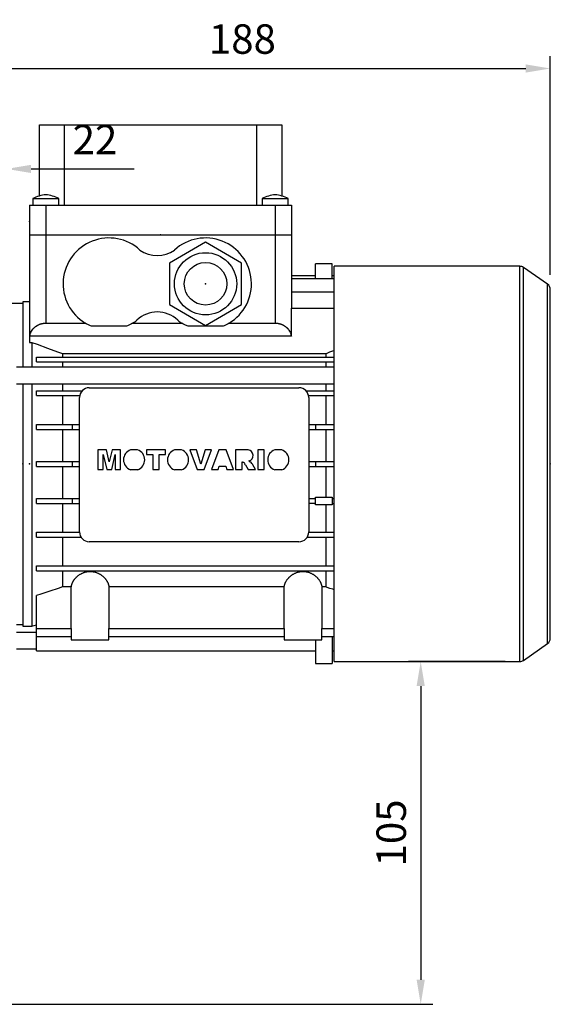
# Model space of a CAD drawing. Extents: x -1417 to -122, y 42 to 964.
# Drawn here: x -1134 to -972, y 267 to 567 of the extents above; entities that cross this region are included whole.
import ezdxf

# ---------------------------------------------------------------- set-up
doc = ezdxf.new("R2010")
doc.units = 0
doc.header["$MEASUREMENT"] = 0
doc.styles.add('MX_NOTE_STANDARD', font='txt.shx', dxfattribs={"height": 3.15, "bigfont": 'extfont.shx'})
doc.dimstyles.new('MXDIMSTYLE', dxfattribs={"dimtxt": 3.15, "dimasz": 2.5, "dimexe": 1.5, "dimexo": 1, "dimgap": 1, "dimtad": 1, "dimdec": 4, "dimdsep": 46, "dimtxsty": 'MX_NOTE_STANDARD', "dimcen": 2.5, "dimadec": 0, "dimazin": 0, "dimtfac": 1, "dimtdec": 4, "dimtmove": 2, "dimatfit": 3, "dimfxl": 1, "dimtolj": 1, "dimarcsym": 0})

# ---------------------------------------------------------------- blocks, each defined once
blk = doc.blocks.new('*D10')
at = {"color": 3, "linetype": 'Continuous', "lineweight": -2}
for p, q in [((-1160.4, 506.14), (-1160.4, 525.47)), ((-1138.4, 480.03), (-1138.4, 525.47)), ((-1167.9, 521.72), (-1175.4, 521.72)), ((-1130.9, 521.72), (-1099.4, 521.72))]:
    blk.add_line(p, q, dxfattribs=at)
at = {"color": 3, "linetype": 'Continuous'}
for points in [[(-1167.9, 522.97), (-1167.9, 520.47), (-1160.4, 521.72)], [(-1130.9, 522.97), (-1130.9, 520.47), (-1138.4, 521.72)]]:
    blk.add_solid(points, dxfattribs=at)
at = {"layer": 'DEFPOINTS', "color": 0, "linetype": 'Continuous'}
for p in [(-1138.4, 521.72), (-1160.4, 501.64), (-1138.4, 475.53)]:
    blk.add_point(p, dxfattribs=at)
at = {"color": 3, "linetype": 'Continuous', "insert": (-1111.4, 530.72), "char_height": 9, "attachment_point": 5}
blk.add_mtext('\\A1;22', dxfattribs=at)
blk = doc.blocks.new('*D19')
at = {"color": 3, "linetype": 'Continuous', "lineweight": -2}
for p, q in [((-1160.4, 506.14), (-1160.4, 556.13)), ((-972.4, 489.36), (-972.4, 556.13)), ((-1152.9, 552.38), (-979.9, 552.38))]:
    blk.add_line(p, q, dxfattribs=at)
at = {"color": 3, "linetype": 'Continuous'}
for points in [[(-1152.9, 553.63), (-1152.9, 551.13), (-1160.4, 552.38)], [(-979.9, 553.63), (-979.9, 551.13), (-972.4, 552.38)]]:
    blk.add_solid(points, dxfattribs=at)
at = {"layer": 'DEFPOINTS', "color": 0, "linetype": 'Continuous'}
for p in [(-972.4, 552.38), (-1160.4, 501.64), (-972.4, 484.86)]:
    blk.add_point(p, dxfattribs=at)
at = {"color": 3, "linetype": 'Continuous', "insert": (-1066.4, 561.38), "char_height": 9, "attachment_point": 5}
blk.add_mtext('\\A1;188', dxfattribs=at)
blk = doc.blocks.new('*D25')
at = {"color": 3, "linetype": 'Continuous', "lineweight": -2}
for p, q in [((-986.23, 371.29), (-1015.72, 371.29)), ((-1011.97, 363.79), (-1011.97, 274.14)), ((-1159.4, 266.64), (-1008.22, 266.64))]:
    blk.add_line(p, q, dxfattribs=at)
at = {"color": 3, "linetype": 'Continuous'}
for points in [[(-1013.22, 363.79), (-1010.72, 363.79), (-1011.97, 371.29)], [(-1013.22, 274.14), (-1010.72, 274.14), (-1011.97, 266.64)]]:
    blk.add_solid(points, dxfattribs=at)
at = {"layer": 'DEFPOINTS', "color": 0, "linetype": 'Continuous'}
for p in [(-981.73, 371.29), (-1163.9, 266.64), (-1011.97, 266.64)]:
    blk.add_point(p, dxfattribs=at)
at = {"color": 3, "linetype": 'Continuous', "insert": (-1020.97, 318.97), "char_height": 9, "attachment_point": 5, "rotation": 90}
blk.add_mtext('\\A1;105', dxfattribs=at)

msp = doc.modelspace()

# ---------------------------------------------------------------- linework, layer by layer
at = {"color": 7}
for p, q in [((-1128.4, 513.44), (-1128.4, 535.14)), ((-1128.4, 535.14), (-1054.4, 535.14)), ((-1120.84, 535.14), (-1120.84, 510.64)), ((-1061.96, 510.64), (-1061.96, 535.14)), ((-1054.4, 535.14), (-1054.4, 513.44)), ((-1130.4, 512.64), (-1130.4, 510.64)), ((-1130.4, 512.64), (-1122.4, 512.64)), ((-1122.4, 510.64), (-1122.4, 512.64)), ((-1060.4, 512.64), (-1060.4, 510.64)), ((-1060.4, 512.64), (-1052.4, 512.64)), ((-1052.4, 510.64), (-1052.4, 512.64)), ((-1131.4, 510.64), (-1131.4, 501.64)), ((-1131.4, 510.64), (-1051.4, 510.64)), ((-1126.4, 510.64), (-1126.4, 501.64)), ((-1056.4, 510.64), (-1056.4, 501.64)), ((-1051.4, 510.64), (-1051.4, 501.64)), ((-1131.4, 501.64), (-1051.4, 501.64)), ((-1131.4, 501.64), (-1131.4, 468.76)), ((-1126.4, 501.64), (-1126.4, 474.64)), ((-1077.65, 499.34), (-1088.65, 492.99)), ((-1066.65, 492.99), (-1077.65, 499.34)), ((-1056.4, 501.64), (-1051.4, 501.64)), ((-1056.4, 501.64), (-1056.4, 474.64)), ((-1051.4, 501.64), (-1051.4, 479.24)), ((-1088.65, 492.99), (-1088.65, 480.29)), ((-1066.65, 480.29), (-1066.65, 492.99)), ((-1044.05, 488.24), (-1044.05, 492.74)), ((-1038.95, 492.74), (-1044.05, 492.74)), ((-1038.95, 488.24), (-1038.95, 492.74)), ((-981.73, 491.99), (-1038.4, 491.99)), ((-1038.4, 371.29), (-1038.4, 491.99)), ((-981.73, 371.29), (-981.73, 491.99)), ((-973.25, 486.5), (-980.58, 491.63)), ((-980.58, 371.65), (-980.58, 491.63)), ((-1051.4, 489.14), (-1044.05, 489.14)), ((-1051.4, 488.24), (-1038.4, 488.24)), ((-1038.95, 489.14), (-1038.4, 489.14)), ((-1051.4, 484.24), (-1038.4, 484.24)), ((-973.25, 376.78), (-973.25, 486.5)), ((-972.4, 378.42), (-972.4, 484.86)), ((-1131.4, 481.14), (-1133.4, 481.14)), ((-1133.4, 481.14), (-1133.4, 461.14)), ((-1133.4, 480.64), (-1150.4, 480.64)), ((-1088.65, 480.29), (-1077.65, 473.94)), ((-1077.65, 473.94), (-1066.65, 480.29)), ((-1051.46, 470.64), (-1051.46, 479.24)), ((-1051.46, 479.24), (-1038.4, 479.24)), ((-1126.4, 474.64), (-1114.36, 474.64)), ((-1101.81, 473.7), (-1112.49, 473.7)), ((-1099.94, 474.64), (-1084.86, 474.64)), ((-1072.31, 473.7), (-1082.99, 473.7)), ((-1070.44, 474.64), (-1056.4, 474.64)), ((-1051.46, 470.64), (-1131.4, 470.64)), ((-1131.4, 468.76), (-1130.65, 468.76)), ((-1130.65, 468.76), (-1130.65, 461.14)), ((-1129.3, 462.79), (-1129.3, 464.29)), ((-1129.3, 464.29), (-1038.4, 464.29)), ((-1121.32, 465.35), (-1040.98, 465.35)), ((-1121.32, 465.35), (-1121.32, 464.29)), ((-1040.98, 465.35), (-1040.98, 464.29)), ((-1038.4, 461.14), (-1135.4, 461.14)), ((-1129.3, 462.79), (-1038.4, 462.79)), ((-1121.32, 462.79), (-1121.32, 461.14)), ((-1040.98, 462.79), (-1040.98, 461.14)), ((-1135.4, 456.14), (-1038.4, 456.14)), ((-1133.4, 456.14), (-1133.4, 382.14)), ((-1130.65, 456.14), (-1130.65, 382.14)), ((-1129.3, 452.49), (-1129.3, 453.99)), ((-1129.3, 453.99), (-1115.29, 453.99)), ((-1121.32, 456.14), (-1121.32, 453.99)), ((-1113.15, 454.89), (-1049.15, 454.89)), ((-1047.01, 453.99), (-1038.4, 453.99)), ((-1040.98, 456.14), (-1040.98, 453.99)), ((-1129.3, 452.49), (-1116.09, 452.49)), ((-1121.32, 452.49), (-1121.32, 443.69)), ((-1116.15, 410.89), (-1116.15, 451.89)), ((-1046.21, 452.49), (-1038.4, 452.49)), ((-1046.15, 451.89), (-1046.15, 410.89)), ((-1040.98, 452.49), (-1040.98, 443.69)), ((-1129.3, 442.19), (-1129.3, 443.69)), ((-1129.3, 443.69), (-1116.15, 443.69)), ((-1129.3, 442.19), (-1116.15, 442.19)), ((-1121.32, 442.19), (-1121.32, 432.39)), ((-1118.25, 442.19), (-1118.25, 443.69)), ((-1046.15, 443.69), (-1038.4, 443.69)), ((-1046.15, 442.19), (-1038.4, 442.19)), ((-1044.05, 443.69), (-1044.05, 442.19)), ((-1040.98, 442.19), (-1040.98, 432.39)), ((-1107.92, 435.95), (-1110.52, 435.95)), ((-1110.52, 435.95), (-1110.52, 429.89)), ((-1107.05, 432.27), (-1107.92, 435.95)), ((-1106.18, 435.95), (-1107.05, 432.27)), ((-1103.59, 435.95), (-1106.18, 435.95)), ((-1103.59, 429.89), (-1103.59, 435.95)), ((-1098.41, 435.95), (-1100.54, 435.95)), ((-1089.9, 435.95), (-1095.64, 435.95)), ((-1095.64, 435.95), (-1095.64, 434.53)), ((-1089.9, 434.53), (-1089.9, 435.95)), ((-1084.99, 435.95), (-1087.12, 435.95)), ((-1080.45, 435.95), (-1082.5, 435.95)), ((-1082.5, 435.95), (-1080.2, 429.89)), ((-1079.12, 431.59), (-1080.45, 435.95)), ((-1077.8, 435.95), (-1079.12, 431.59)), ((-1078.07, 429.89), (-1075.81, 435.95)), ((-1075.81, 435.95), (-1077.8, 435.95)), ((-1073.59, 435.95), (-1075.81, 429.89)), ((-1071.38, 435.95), (-1073.59, 435.95)), ((-1069.12, 429.89), (-1071.38, 435.95)), ((-1064.6, 435.95), (-1068.49, 435.95)), ((-1068.49, 435.95), (-1068.49, 429.89)), ((-1059.75, 435.95), (-1061.72, 435.95)), ((-1061.72, 435.95), (-1061.72, 429.89)), ((-1059.75, 429.89), (-1059.75, 435.95)), ((-1054.39, 435.95), (-1056.52, 435.95)), ((-1108.87, 429.89), (-1108.87, 434.53)), ((-1108.87, 434.53), (-1107.8, 429.89)), ((-1106.32, 429.89), (-1105.25, 434.53)), ((-1105.25, 434.53), (-1105.25, 429.89)), ((-1095.64, 434.53), (-1093.76, 434.53)), ((-1093.76, 434.53), (-1093.76, 429.89)), ((-1091.79, 429.89), (-1091.79, 434.53)), ((-1091.79, 434.53), (-1089.9, 434.53)), ((-1129.3, 430.89), (-1129.3, 432.39)), ((-1129.3, 432.39), (-1116.15, 432.39)), ((-1129.3, 430.89), (-1116.15, 430.89)), ((-1121.32, 430.89), (-1121.32, 421.09)), ((-1118.25, 430.89), (-1118.25, 432.39)), ((-1073.81, 429.89), (-1073.51, 430.91)), ((-1073.51, 430.91), (-1071.47, 430.91)), ((-1071.47, 430.91), (-1071.17, 429.89)), ((-1066.52, 429.89), (-1066.52, 432.33)), ((-1066.52, 432.33), (-1066.27, 432.2)), ((-1065.46, 431.39), (-1064.64, 429.89)), ((-1064, 432.23), (-1064.41, 432.55)), ((-1062.43, 429.89), (-1063.22, 431.32)), ((-1046.15, 432.39), (-1038.4, 432.39)), ((-1046.15, 430.89), (-1038.4, 430.89)), ((-1044.05, 432.39), (-1044.05, 430.89)), ((-1040.98, 430.89), (-1040.98, 421.49)), ((-1110.52, 429.89), (-1108.87, 429.89)), ((-1107.8, 429.89), (-1106.32, 429.89)), ((-1105.25, 429.89), (-1103.59, 429.89)), ((-1100.57, 429.89), (-1098.38, 429.89)), ((-1093.76, 429.89), (-1091.79, 429.89)), ((-1087.15, 429.89), (-1084.96, 429.89)), ((-1080.2, 429.89), (-1078.07, 429.89)), ((-1075.81, 429.89), (-1073.81, 429.89)), ((-1071.17, 429.89), (-1069.12, 429.89)), ((-1068.49, 429.89), (-1066.52, 429.89)), ((-1064.64, 429.89), (-1062.43, 429.89)), ((-1061.72, 429.89), (-1059.75, 429.89)), ((-1056.55, 429.89), (-1054.36, 429.89)), ((-1129.3, 419.59), (-1129.3, 421.09)), ((-1129.3, 421.09), (-1116.15, 421.09)), ((-1118.25, 419.59), (-1118.25, 421.09)), ((-1046.15, 421.09), (-1044.05, 421.09)), ((-1044.05, 419.19), (-1044.05, 421.49)), ((-1044.05, 421.49), (-1038.95, 421.49)), ((-1038.95, 421.49), (-1038.95, 419.19)), ((-1038.95, 421.09), (-1038.4, 421.09)), ((-1129.3, 419.59), (-1116.15, 419.59)), ((-1121.32, 419.59), (-1121.32, 410.79)), ((-1044.05, 419.59), (-1046.15, 419.59)), ((-1038.95, 419.19), (-1044.05, 419.19)), ((-1040.98, 419.19), (-1040.98, 410.79)), ((-1038.95, 419.59), (-1038.4, 419.59)), ((-1129.3, 409.29), (-1129.3, 410.79)), ((-1129.3, 410.79), (-1116.15, 410.79)), ((-1129.3, 409.29), (-1115.69, 409.29)), ((-1121.32, 409.29), (-1121.32, 400.49)), ((-1046.61, 409.29), (-1038.4, 409.29)), ((-1046.15, 410.79), (-1038.4, 410.79)), ((-1040.98, 409.29), (-1040.98, 400.49)), ((-1049.15, 407.89), (-1113.15, 407.89)), ((-1129.3, 398.99), (-1129.3, 400.49)), ((-1129.3, 400.49), (-1038.4, 400.49)), ((-1129.3, 398.99), (-1038.4, 398.99)), ((-1121.32, 398.99), (-1121.32, 394.08)), ((-1040.98, 398.99), (-1040.98, 394.08)), ((-1118.64, 394.08), (-1121.32, 394.08)), ((-1118.64, 381.34), (-1118.64, 394.08)), ((-1053.64, 394.08), (-1107.16, 394.08)), ((-1107.16, 394.08), (-1107.16, 381.34)), ((-1053.64, 381.34), (-1053.64, 394.08)), ((-1042.16, 394.08), (-1042.16, 381.34)), ((-1040.98, 394.08), (-1042.16, 394.08)), ((-1129.3, 374.54), (-1129.3, 391.43)), ((-1135.4, 382.64), (-1133.4, 382.64)), ((-1133.4, 382.14), (-1130.65, 382.14)), ((-1130.65, 382.14), (-1129.3, 382.5)), ((-1129.3, 380.14), (-1135.4, 380.14)), ((-1129.3, 381.34), (-1118.64, 381.34)), ((-1129.3, 378.94), (-1118.65, 378.94)), ((-1118.65, 381.34), (-1118.65, 377.94)), ((-1107.16, 381.34), (-1053.64, 381.34)), ((-1107.15, 377.94), (-1107.15, 381.34)), ((-1107.15, 378.94), (-1053.65, 378.94)), ((-1053.65, 381.34), (-1053.65, 377.94)), ((-1042.16, 381.34), (-1038.4, 381.34)), ((-1042.15, 377.94), (-1042.15, 381.34)), ((-1042.15, 378.94), (-1038.4, 378.94)), ((-1038.95, 378.94), (-1038.95, 370.74)), ((-1118.65, 377.94), (-1107.15, 377.94)), ((-1053.65, 377.94), (-1042.15, 377.94)), ((-1044.05, 377.94), (-1044.05, 370.74)), ((-980.58, 371.65), (-973.25, 376.78)), ((-1135.4, 375.14), (-1129.3, 375.14)), ((-1129.3, 374.54), (-1044.05, 374.54)), ((-1038.95, 374.54), (-1038.4, 374.54)), ((-1044.05, 370.74), (-1038.95, 370.74)), ((-1038.4, 371.29), (-981.73, 371.29))]:
    msp.add_line(p, q, dxfattribs=at)
for points in [[(-1131.34, 470.64), (-1131.31, 470.82), (-1131.22, 471.18), (-1131.1, 471.54), (-1131.03, 471.71), (-1130.95, 471.88), (-1130.77, 472.21), (-1130.57, 472.53), (-1130.34, 472.83), (-1130.19, 473), (-1130.15, 473.05), (-1130.11, 473.09), (-1130.08, 473.12), (-1130.06, 473.14), (-1130.02, 473.18), (-1129.97, 473.23), (-1129.93, 473.27), (-1129.88, 473.31), (-1129.83, 473.36), (-1129.81, 473.38), (-1129.78, 473.4), (-1129.73, 473.44), (-1129.68, 473.48), (-1129.66, 473.5), (-1129.63, 473.52), (-1129.58, 473.56), (-1129.53, 473.6), (-1129.51, 473.62), (-1129.48, 473.64), (-1129.43, 473.68), (-1129.38, 473.71), (-1129.32, 473.75), (-1129.27, 473.79), (-1129.22, 473.82), (-1129.19, 473.84), (-1129.16, 473.86), (-1129.11, 473.89), (-1129.05, 473.92), (-1129, 473.96), (-1128.94, 473.99), (-1128.88, 474.02), (-1128.85, 474.03), (-1128.82, 474.05), (-1128.77, 474.08), (-1128.71, 474.11), (-1128.65, 474.14), (-1128.59, 474.16), (-1128.53, 474.19), (-1128.5, 474.2), (-1128.47, 474.22), (-1128.41, 474.24), (-1128.35, 474.27), (-1128.29, 474.29), (-1128.23, 474.31), (-1128.17, 474.34), (-1128.14, 474.35), (-1128.11, 474.36), (-1128.05, 474.38), (-1127.98, 474.4), (-1127.92, 474.42), (-1127.86, 474.44), (-1127.79, 474.45), (-1127.76, 474.46), (-1127.73, 474.47), (-1127.67, 474.49), (-1127.6, 474.5), (-1127.57, 474.51), (-1127.54, 474.52), (-1127.48, 474.53), (-1127.41, 474.54), (-1127.38, 474.55), (-1127.35, 474.55), (-1127.28, 474.57), (-1127.22, 474.58), (-1127.15, 474.59), (-1127.09, 474.6), (-1127.02, 474.6), (-1126.99, 474.61), (-1126.96, 474.61), (-1126.89, 474.62), (-1126.83, 474.62), (-1126.76, 474.63), (-1126.7, 474.63), (-1126.63, 474.64), (-1126.6, 474.64), (-1126.56, 474.64), (-1126.5, 474.64), (-1126.43, 474.64), (-1126.4, 474.64)], [(-1112.49, 473.7), (-1112.81, 473.84), (-1113.44, 474.13), (-1114.06, 474.46), (-1114.36, 474.64)], [(-1099.94, 474.64), (-1100.24, 474.46), (-1100.86, 474.13), (-1101.49, 473.84), (-1101.81, 473.7)], [(-1082.99, 473.7), (-1083.31, 473.84), (-1083.94, 474.13), (-1084.56, 474.46), (-1084.86, 474.64)], [(-1070.44, 474.64), (-1070.74, 474.46), (-1071.36, 474.13), (-1071.99, 473.84), (-1072.31, 473.7)], [(-1056.4, 474.64), (-1056.37, 474.64), (-1056.3, 474.64), (-1056.24, 474.64), (-1056.2, 474.64), (-1056.17, 474.64), (-1056.1, 474.63), (-1056.04, 474.63), (-1055.97, 474.62), (-1055.91, 474.62), (-1055.84, 474.61), (-1055.81, 474.61), (-1055.78, 474.6), (-1055.71, 474.6), (-1055.65, 474.59), (-1055.58, 474.58), (-1055.52, 474.57), (-1055.45, 474.55), (-1055.42, 474.55), (-1055.39, 474.54), (-1055.32, 474.53), (-1055.26, 474.52), (-1055.23, 474.51), (-1055.2, 474.5), (-1055.13, 474.49), (-1055.07, 474.47), (-1055.04, 474.46), (-1055.01, 474.45), (-1054.94, 474.44), (-1054.88, 474.42), (-1054.82, 474.4), (-1054.75, 474.38), (-1054.69, 474.36), (-1054.66, 474.35), (-1054.63, 474.34), (-1054.57, 474.31), (-1054.51, 474.29), (-1054.45, 474.27), (-1054.39, 474.24), (-1054.33, 474.22), (-1054.3, 474.2), (-1054.27, 474.19), (-1054.21, 474.16), (-1054.15, 474.14), (-1054.09, 474.11), (-1054.03, 474.08), (-1053.98, 474.05), (-1053.95, 474.03), (-1053.92, 474.02), (-1053.86, 473.99), (-1053.8, 473.96), (-1053.75, 473.92), (-1053.69, 473.89), (-1053.64, 473.86), (-1053.61, 473.84), (-1053.58, 473.82), (-1053.53, 473.79), (-1053.48, 473.75), (-1053.42, 473.71), (-1053.37, 473.68), (-1053.32, 473.64), (-1053.29, 473.62), (-1053.27, 473.6), (-1053.22, 473.56), (-1053.17, 473.52), (-1053.14, 473.5), (-1053.12, 473.48), (-1053.07, 473.44), (-1053.02, 473.4), (-1052.99, 473.38), (-1052.97, 473.36), (-1052.92, 473.31), (-1052.87, 473.27), (-1052.83, 473.23), (-1052.78, 473.18), (-1052.74, 473.14), (-1052.72, 473.12), (-1052.69, 473.09), (-1052.65, 473.05), (-1052.61, 473), (-1052.56, 472.95), (-1052.52, 472.9), (-1052.48, 472.86), (-1052.46, 472.83), (-1052.44, 472.81), (-1052.4, 472.76), (-1052.36, 472.71), (-1052.23, 472.53), (-1052.03, 472.21), (-1051.85, 471.88), (-1051.77, 471.71), (-1051.7, 471.54), (-1051.58, 471.18), (-1051.49, 470.82), (-1051.46, 470.64)], [(-1130.65, 468.76), (-1129.03, 468.18), (-1125.87, 467.03), (-1122.81, 465.91), (-1121.32, 465.35)], [(-1040.98, 465.35), (-1040.55, 465.51), (-1039.69, 465.83), (-1038.83, 466.15), (-1038.39, 466.31)], [(-1118.64, 394.08), (-1118.63, 394.13), (-1118.62, 394.25), (-1118.6, 394.37), (-1118.59, 394.42), (-1118.58, 394.48), (-1118.56, 394.6), (-1118.53, 394.72), (-1118.49, 394.83), (-1118.46, 394.95), (-1118.42, 395.07), (-1118.39, 395.13), (-1118.37, 395.19), (-1118.32, 395.3), (-1118.27, 395.42), (-1118.21, 395.54), (-1118.15, 395.66), (-1118.09, 395.77), (-1118.06, 395.83), (-1118.02, 395.89), (-1117.95, 396), (-1117.88, 396.11), (-1117.84, 396.17), (-1117.8, 396.23), (-1117.72, 396.34), (-1117.64, 396.45), (-1117.6, 396.5), (-1117.56, 396.56), (-1117.47, 396.66), (-1117.37, 396.77), (-1117.28, 396.87), (-1117.18, 396.97), (-1117.08, 397.08), (-1117.03, 397.13), (-1116.97, 397.18), (-1116.86, 397.28), (-1116.74, 397.38), (-1116.62, 397.48), (-1116.5, 397.58), (-1116.37, 397.67), (-1116.31, 397.72), (-1116.24, 397.76), (-1116.11, 397.85), (-1115.97, 397.94), (-1115.82, 398.03), (-1115.68, 398.11), (-1115.53, 398.19), (-1115.45, 398.23), (-1115.38, 398.26), (-1115.22, 398.33), (-1115.06, 398.4), (-1114.9, 398.46), (-1114.74, 398.52), (-1114.57, 398.58), (-1114.48, 398.6), (-1114.4, 398.62), (-1114.23, 398.67), (-1114.06, 398.71), (-1113.88, 398.74), (-1113.7, 398.77), (-1113.53, 398.79), (-1113.44, 398.8), (-1113.35, 398.81), (-1113.17, 398.82), (-1112.99, 398.83), (-1112.9, 398.83), (-1112.81, 398.83), (-1112.63, 398.82), (-1112.45, 398.81), (-1112.36, 398.8), (-1112.27, 398.79), (-1112.1, 398.77), (-1111.92, 398.74), (-1111.74, 398.71), (-1111.57, 398.67), (-1111.4, 398.62), (-1111.32, 398.6), (-1111.23, 398.58), (-1111.06, 398.52), (-1110.9, 398.46), (-1110.74, 398.4), (-1110.58, 398.33), (-1110.42, 398.26), (-1110.35, 398.23), (-1110.27, 398.19), (-1110.12, 398.11), (-1109.98, 398.03), (-1109.83, 397.94), (-1109.69, 397.85), (-1109.56, 397.76), (-1109.49, 397.72), (-1109.43, 397.67), (-1109.3, 397.58), (-1109.18, 397.48), (-1109.06, 397.38), (-1108.94, 397.28), (-1108.83, 397.18), (-1108.77, 397.13), (-1108.72, 397.08), (-1108.62, 396.97), (-1108.52, 396.87), (-1108.43, 396.77), (-1108.33, 396.66), (-1108.24, 396.56), (-1108.2, 396.5), (-1108.16, 396.45), (-1108.08, 396.34), (-1108, 396.23), (-1107.96, 396.17), (-1107.92, 396.11), (-1107.85, 396), (-1107.78, 395.89), (-1107.74, 395.83), (-1107.71, 395.77), (-1107.65, 395.66), (-1107.59, 395.54), (-1107.53, 395.42), (-1107.48, 395.3), (-1107.43, 395.19), (-1107.41, 395.13), (-1107.38, 395.07), (-1107.34, 394.95), (-1107.31, 394.83), (-1107.27, 394.72), (-1107.24, 394.6), (-1107.22, 394.48), (-1107.21, 394.42), (-1107.2, 394.37), (-1107.18, 394.25), (-1107.17, 394.13), (-1107.16, 394.08)], [(-1053.64, 394.08), (-1053.63, 394.13), (-1053.62, 394.25), (-1053.6, 394.37), (-1053.59, 394.42), (-1053.58, 394.48), (-1053.56, 394.6), (-1053.53, 394.72), (-1053.49, 394.83), (-1053.46, 394.95), (-1053.42, 395.07), (-1053.39, 395.13), (-1053.37, 395.19), (-1053.32, 395.3), (-1053.27, 395.42), (-1053.21, 395.54), (-1053.15, 395.66), (-1053.09, 395.77), (-1053.06, 395.83), (-1053.02, 395.89), (-1052.95, 396), (-1052.88, 396.11), (-1052.84, 396.17), (-1052.8, 396.23), (-1052.72, 396.34), (-1052.64, 396.45), (-1052.6, 396.5), (-1052.56, 396.56), (-1052.47, 396.66), (-1052.37, 396.77), (-1052.28, 396.87), (-1052.18, 396.97), (-1052.08, 397.08), (-1052.03, 397.13), (-1051.97, 397.18), (-1051.86, 397.28), (-1051.74, 397.38), (-1051.62, 397.48), (-1051.5, 397.58), (-1051.37, 397.67), (-1051.31, 397.72), (-1051.24, 397.76), (-1051.11, 397.85), (-1050.97, 397.94), (-1050.82, 398.03), (-1050.68, 398.11), (-1050.53, 398.19), (-1050.45, 398.23), (-1050.38, 398.26), (-1050.22, 398.33), (-1050.06, 398.4), (-1049.9, 398.46), (-1049.74, 398.52), (-1049.57, 398.58), (-1049.48, 398.6), (-1049.4, 398.62), (-1049.23, 398.67), (-1049.06, 398.71), (-1048.88, 398.74), (-1048.7, 398.77), (-1048.53, 398.79), (-1048.44, 398.8), (-1048.35, 398.81), (-1048.17, 398.82), (-1047.99, 398.83), (-1047.9, 398.83), (-1047.81, 398.83), (-1047.63, 398.82), (-1047.45, 398.81), (-1047.36, 398.8), (-1047.27, 398.79), (-1047.1, 398.77), (-1046.92, 398.74), (-1046.74, 398.71), (-1046.57, 398.67), (-1046.4, 398.62), (-1046.32, 398.6), (-1046.23, 398.58), (-1046.06, 398.52), (-1045.9, 398.46), (-1045.74, 398.4), (-1045.58, 398.33), (-1045.42, 398.26), (-1045.35, 398.23), (-1045.27, 398.19), (-1045.12, 398.11), (-1044.98, 398.03), (-1044.83, 397.94), (-1044.69, 397.85), (-1044.56, 397.76), (-1044.49, 397.72), (-1044.43, 397.67), (-1044.3, 397.58), (-1044.18, 397.48), (-1044.06, 397.38), (-1043.94, 397.28), (-1043.83, 397.18), (-1043.77, 397.13), (-1043.72, 397.08), (-1043.62, 396.97), (-1043.52, 396.87), (-1043.43, 396.77), (-1043.33, 396.66), (-1043.24, 396.56), (-1043.2, 396.5), (-1043.16, 396.45), (-1043.08, 396.34), (-1043, 396.23), (-1042.96, 396.17), (-1042.92, 396.11), (-1042.85, 396), (-1042.78, 395.89), (-1042.74, 395.83), (-1042.71, 395.77), (-1042.65, 395.66), (-1042.59, 395.54), (-1042.53, 395.42), (-1042.48, 395.3), (-1042.43, 395.19), (-1042.41, 395.13), (-1042.38, 395.07), (-1042.34, 394.95), (-1042.31, 394.83), (-1042.27, 394.72), (-1042.24, 394.6), (-1042.22, 394.48), (-1042.21, 394.42), (-1042.2, 394.37), (-1042.18, 394.25), (-1042.17, 394.13), (-1042.16, 394.08)], [(-1121.32, 394.08), (-1122.61, 393.65), (-1125.24, 392.77), (-1127.93, 391.88), (-1129.3, 391.43)], [(-1038.4, 393.22), (-1038.84, 393.36), (-1039.7, 393.65), (-1040.55, 393.94), (-1040.98, 394.08)]]:
    msp.add_lwpolyline(points, dxfattribs=at)
for radius in [9.5, 6.5]:
    msp.add_circle((-1077.65, 486.64), radius, dxfattribs=at)
for centre, radius, start, end in [((-1125.17, 502.48), 11.43, 96.1732, 117.2253), ((-1127.63, 502.48), 11.43, 62.7747, 83.8268), ((-1055.17, 502.48), 11.43, 96.1732, 117.2253), ((-1057.63, 502.48), 11.43, 62.7747, 83.8268), ((-1107.15, 486.64), 14, 47.4471, 238.9973), ((-1077.65, 486.64), 14, 301.0027, 132.5529), ((-1092.4, 504.24), 9, 234.0618, 305.9382), ((-981.73, 489.99), 2, 55, 90), ((-974.4, 484.86), 2, 0, 55), ((-1092.4, 469.04), 9, 46.0076, 133.9924), ((-1107.15, 486.64), 14, 301.0027, 307.3777), ((-1077.65, 486.64), 14, 232.6223, 238.9973), ((-1113.15, 451.89), 3, 90, 180), ((-1049.15, 451.89), 3, 0, 90), ((-1099.49, 432.91), 3.21, 108.9645, 250.4449), ((-1099.45, 432.91), 3.21, 289.5551, 71.0355), ((-1086.07, 432.91), 3.21, 108.9645, 250.4449), ((-1086.03, 432.91), 3.21, 289.5551, 71.0355), ((-1064.91, 434.23), 1.75, 286.8897, 79.8225), ((-1055.48, 432.91), 3.21, 108.9645, 250.4449), ((-1055.43, 432.91), 3.21, 289.5551, 71.0355), ((-1067.22, 430.43), 2, 28.6827, 61.9254), ((-1065.84, 429.87), 3, 28.8693, 52.0349), ((-1113.15, 410.89), 3, 180, 270), ((-1049.15, 410.89), 3, 270, 0), ((-974.4, 378.42), 2, 305, 0), ((-981.73, 373.29), 2, 270, 305)]:
    msp.add_arc(centre, radius, start, end, dxfattribs=at)
at = {"extrusion": (-1, 0, 0)}
for p in [(-1131.4, 505.64), (-1133.4, 431.64), (-1133.4, 431.64), (-1131.4, 431.64)]:
    msp.add_point(p, dxfattribs=at)
at = {"extrusion": (0, 1, 0)}
msp.add_point((-1091.4, 501.64), dxfattribs=at)
msp.add_point((-1091.4, 501.64), dxfattribs=at)
at = {"extrusion": (0, 0, -1)}
msp.add_point((-1077.65, 486.64, 36), dxfattribs=at)
msp.add_point((-1077.65, 486.64, 36))
at = {"extrusion": (1, 0, 0)}
msp.add_point((-972.4, 431.64), dxfattribs=at)

# ---------------------------------------------------------------- dimensions: what is measured, and where the dimension line sits
at = {"color": 3, "linetype": 'Continuous'}
dim = msp.add_linear_dim(base=(-972.4, 552.38), p1=(-1160.4, 501.64), p2=(-972.4, 484.86), dimstyle='MXDIMSTYLE', override={"dimscale": 1.5, "dimtxt": 6, "dimasz": 5, "dimexe": 2.5, "dimexo": 3, "dimgap": 3, "dimtoh": 1, "dimdec": 0, "dimzin": 9, "dimtxsty": 'Standard', "dimcen": 0, "dimclrd": 3, "dimclre": 3, "dimclrt": 3, "dimtdec": 0, "dimtofl": 0, "dimtmove": 0, "dimtzin": 0}, dxfattribs=at)
dim.commit()
dim.dimension.update_dxf_attribs({"geometry": '*D19', "text_midpoint": (-1066.4, 552.38), "dimtype": 160})
dim = msp.add_linear_dim(base=(-1138.4, 521.72), p1=(-1160.4, 501.64), p2=(-1138.4, 475.53), dimstyle='MXDIMSTYLE', override={"dimscale": 1.5, "dimtxt": 6, "dimasz": 5, "dimexe": 2.5, "dimexo": 3, "dimgap": 3, "dimtoh": 1, "dimdec": 0, "dimzin": 9, "dimtxsty": 'Standard', "dimcen": 0, "dimclrd": 3, "dimclre": 3, "dimclrt": 3, "dimtdec": 0, "dimtofl": 0, "dimtmove": 0, "dimtzin": 0}, dxfattribs=at)
dim.commit()
dim.dimension.update_dxf_attribs({"geometry": '*D10', "text_midpoint": (-1111.4, 530.72)})
dim = msp.add_linear_dim(base=(-1011.97, 266.64), p1=(-981.73, 371.29), p2=(-1163.9, 266.64), angle=90, dimstyle='MXDIMSTYLE', override={"dimscale": 1.5, "dimtxt": 6, "dimasz": 5, "dimexe": 2.5, "dimexo": 3, "dimgap": 3, "dimtoh": 1, "dimdec": 0, "dimzin": 9, "dimtxsty": 'Standard', "dimcen": 0, "dimclrd": 3, "dimclre": 3, "dimclrt": 3, "dimtdec": 0, "dimtofl": 0, "dimtmove": 0, "dimtzin": 0}, dxfattribs=at)
dim.commit()
dim.dimension.update_dxf_attribs({"geometry": '*D25', "text_midpoint": (-1020.97, 318.97)})

doc.saveas('drawing.dxf')
